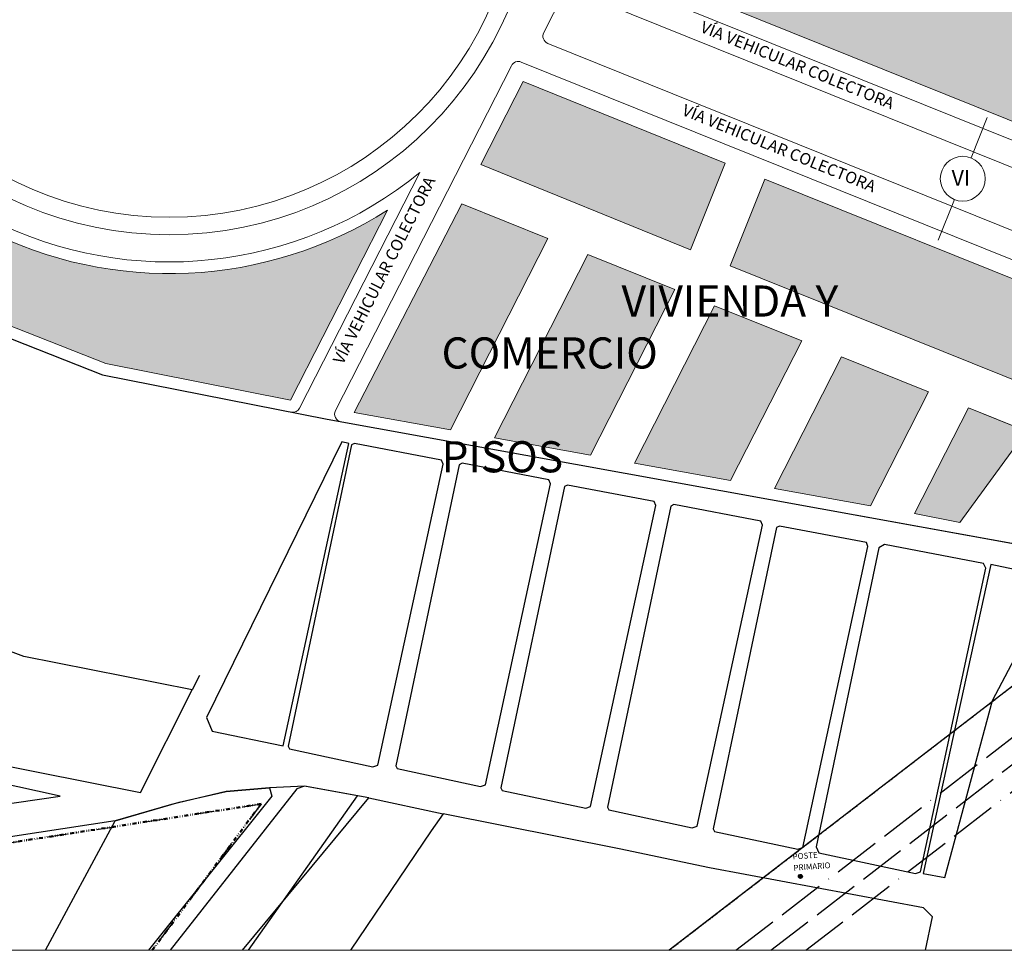
# Model space of a CAD drawing. Units: metres. Extents: x -2 to 969401, y 1365522 to 1691180.
# Drawn here: x 968739 to 968992, y 1690216 to 1690455 of the extents above; entities that cross this region are included whole.
import ezdxf

# ---------------------------------------------------------------- set-up
doc = ezdxf.new("R2010")
doc.units = ezdxf.units.M
for name, pattern in [('ACAD_ISO02W100', [15, 12, -3]), ('ACAD_ISO11W100', [33, 12, -3, 12, -3, 0, -3]), ('DASHED2', [0.375, 0.25, -0.125]), ('DIVIDE', [1.25, 0.5, -0.25, 0, -0.25, 0, -0.25]), ('LIN0', [0])]:
    doc.linetypes.add(name, pattern=pattern)
for name, color, linetype in [('Base_geografica', 8, 'Continuous'), ('eje-L821-822', 212, 'ACAD_ISO02W100'), ('Linea_afectacion_L821-822', 212, 'DASHED2'), ('linealtatension', 200, 'ACAD_ISO11W100'), ('Perimetro S_ Rural', 63, 'DIVIDE'), ('Servidumbre_Elect', 210, 'LIN0'), ('urb texto', 250, 'Continuous')]:
    doc.layers.add(name, color=color, linetype=linetype)
for name, color, linetype, lineweight in [('Perimetro S_Protección', 111, 'LIN0', 30), ('Perimetro_Sanitario_2006_SHP2', 1, 'FENCELINE1', 50), ('urb andén', 250, 'Continuous', 0), ('urb L.B.', 190, 'Continuous', 0), ('urb Lote', 250, 'Continuous', 0), ('urb Manzanas', 230, 'Continuous', 0)]:
    doc.layers.add(name, color=color, linetype=linetype, lineweight=lineweight)
doc.styles.add('Estilo2', font='verdana.TTF')
doc.styles.get("Standard").update_dxf_attribs({"font": 'verdana.TTF'})
doc.linetypes.add('FENCELINE1', pattern='A,6.35,-2.54,[133,ltypeshp.shx,S=2.54,R=0,X=-2.54,Y=0],-2.54,25.4', length=36.83)

msp = doc.modelspace()

# ---------------------------------------------------------------- hatches: boundary and pattern name
at = {"layer": 'Base_geografica'}
h = msp.add_hatch(dxfattribs=at)
h.set_pattern_fill('ANSI36', color=256, scale=0.05, angle=4.32135, style=0)
h.set_pattern_definition([(49.3213511, (964128.08456, 1684965.47422), (0.0606901943, 0.3141624547), [0.396875, -0.079375, 0, -0.079375])])
h.paths.add_polyline_path([(968939.978, 1690235.21, 1), (968938.981, 1690235.134, 1)])
at = {"layer": 'urb andén'}
h = msp.add_hatch(color=1, dxfattribs=at)
edge = h.paths.add_edge_path()
edge.add_line((968881.49, 1690474.517), (969055.984, 1690404.223))
edge.add_line((969055.984, 1690404.223), (969097.432, 1690460.154))
edge.add_line((969097.432, 1690460.154), (968937.451, 1690576.33))
edge.add_line((968937.451, 1690576.33), (968875.516, 1690534.66))
edge.add_arc((968777.399, 1690494.546), 106, -10.89181, 22.2366, ccw=False)
h = msp.add_hatch(color=30, dxfattribs=at)
h.paths.add_polyline_path([(968868.238, 1690439.368), (968920.182, 1690418.443), (968911.214, 1690396.181), (968857.379, 1690418.071)])
h.paths.add_polyline_path([(968884.869, 1690394.935), (968907.219, 1690385.932), (968885.545, 1690343.425), (968860.88, 1690347.886)])
h.paths.add_polyline_path([(968917.462, 1690381.805), (968896.85, 1690341.381), (968921.516, 1690336.921), (968939.811, 1690372.802)])
h.paths.add_polyline_path([(968950.054, 1690368.675), (968932.821, 1690334.876), (968957.486, 1690330.416), (968972.404, 1690359.672)])
h.paths.add_polyline_path([(969008.3, 1690382.944), (968999.332, 1690360.683), (968921.417, 1690392.071), (968930.385, 1690414.332)])
h.paths.add_polyline_path([(968982.647, 1690355.545), (968968.791, 1690328.372), (968980.46, 1690326.137), (968997.576, 1690349.531)])
h.paths.add_polyline_path([(968874.626, 1690399.061), (968852.528, 1690407.963), (968824.909, 1690354.391), (968849.575, 1690349.93)])
at = {"layer": 'urb Manzanas'}
h = msp.add_hatch(color=256, dxfattribs=at)
h.set_gradient(color1=(0, 204, 0), color2=(0, 219, 0), one_color=1, tint=0.43, name='INVCYLINDER')
edge = h.paths.add_edge_path()
edge.add_arc((968777.399, 1690494.546), 106, 94.84895, 121.05981)
edge.add_line((968722.71, 1690585.349), (968738.164, 1690615.627))
edge.add_line((968738.164, 1690615.627), (968768.439, 1690600.167))
edge = h.paths.add_edge_path()
edge.add_arc((968777.399, 1690494.546), 104.5, 183.49801, 302.43014, ccw=False)
edge.add_line((968673.094, 1690488.17), (968636.807, 1690417.094))
edge.add_line((968636.807, 1690417.094), (968671.716, 1690402.163))
edge.add_line((968671.716, 1690402.163), (968761.072, 1690366.916))
edge.add_line((968761.072, 1690366.916), (968808.545, 1690357.52))
edge.add_line((968808.545, 1690357.52), (968833.44, 1690406.344))

# ---------------------------------------------------------------- linework, layer by layer
at = {"layer": 'Base_geografica'}
msp.add_line((968785.146, 1690286.778), (968783.277, 1690283.071), dxfattribs=at)
for points in [[(968442.109, 1690526.583), (968557.946, 1690452.333), (968583.521, 1690436.621), (968670.575, 1690399.388), (968760.223, 1690364.026), (968817.905, 1690352.608), (969008.373, 1690318.165), (969014.77, 1690325.493)], [(968442.109, 1690526.583), (968557.946, 1690452.333), (968583.521, 1690436.621), (968670.575, 1690399.388), (968760.223, 1690364.026), (968817.905, 1690352.608), (969008.373, 1690318.165), (969014.77, 1690325.493)], [(968823.504, 1690346.357), (968821.74, 1690346.793), (968786.922, 1690275.988), (968788.397, 1690272.49), (968806.666, 1690268.709), (968823.504, 1690346.357)], [(968829.702, 1690263.355), (968830.95, 1690263.776), (968847.702, 1690341.12), (968847.28, 1690342.149), (968824.985, 1690346.377), (968824.224, 1690346.012), (968807.93, 1690268.613), (968808.278, 1690267.936), (968829.702, 1690263.355)], [(968857.32, 1690258.287), (968858.568, 1690258.708), (968875.32, 1690336.052), (968874.898, 1690337.081), (968852.603, 1690341.309), (968851.842, 1690340.944), (968835.548, 1690263.545), (968835.896, 1690262.868), (968857.32, 1690258.287)], [(968884.347, 1690252.688), (968885.595, 1690253.109), (968902.346, 1690330.453), (968901.924, 1690331.482), (968879.629, 1690335.71), (968878.868, 1690335.345), (968862.574, 1690257.946), (968862.923, 1690257.269), (968884.347, 1690252.688)], [(968911.719, 1690247.67), (968912.967, 1690248.091), (968929.719, 1690325.436), (968929.297, 1690326.464), (968907.002, 1690330.692), (968906.241, 1690330.328), (968889.947, 1690252.928), (968890.295, 1690252.251), (968911.719, 1690247.67)], [(968938.841, 1690242.151), (968940.089, 1690242.572), (968956.841, 1690319.916), (968956.418, 1690320.944), (968934.123, 1690325.173), (968933.363, 1690324.808), (968917.068, 1690247.408), (968917.417, 1690246.731), (968938.841, 1690242.151)], [(968969.075, 1690235.911), (968970.323, 1690236.332), (968987.126, 1690314.371), (968986.545, 1690315.563), (968961.07, 1690320.475), (968959.652, 1690319.606), (968943.544, 1690242.753), (968944.196, 1690241.265), (968969.075, 1690235.911)], [(968988.379, 1690315.27), (968971.005, 1690235.953), (968976.615, 1690234.93), (968988.858, 1690280.387), (968996.159, 1690294.365), (969005.43, 1690311.715), (968988.379, 1690315.27)], [(968797.733, 1690216.181), (968825.768, 1690255.852), (968812.136, 1690258.333), (968803.122, 1690257.956), (968791.984, 1690257.009), (968777.982, 1690253.686), (968763.507, 1690249.44), (968697.31, 1690239.354), (968686.455, 1690216.181)], [(968745.562, 1690216.181), (968763.507, 1690249.44), (968779.966, 1690254.268), (968791.984, 1690257.009), (968803.122, 1690257.956)], [(968803.122, 1690257.956), (968803.754, 1690255.75), (968772.045, 1690216.181)], [(968828.618, 1690255.333), (968812.136, 1690258.333), (968810.112, 1690257.712), (968777.58, 1690216.181)], [(968796.203, 1690216.181), (968828.618, 1690255.333), (968847.743, 1690251.286), (968844.613, 1690246.894), (968823.92, 1690216.181)], [(968796.203, 1690216.181), (968828.618, 1690255.333)], [(968971.615, 1690216.181), (968973.417, 1690224.747), (968971.108, 1690227.094), (968916.116, 1690237.407), (968892.926, 1690242.268), (968847.743, 1690251.286), (968844.613, 1690246.894), (968823.92, 1690216.181)]]:
    msp.add_lwpolyline(points, dxfattribs=at)
for points in [[(968783.277, 1690283.071), (968740.024, 1690291.643), (968642.985, 1690327.88), (968629.963, 1690299.652), (968716.526, 1690267.327), (968769.997, 1690256.729)], [(968623.933, 1690295.499), (968632.441, 1690237.768), (968704.409, 1690249.296), (968749.352, 1690255.78), (968705.018, 1690265.54)]]:
    msp.add_lwpolyline(points, close=True, dxfattribs=at)
msp.add_circle((968939.479, 1690235.172, 29.46), 0.5, dxfattribs=at)
at = {"layer": 'eje-L821-822'}
msp.add_lwpolyline([(968931.919, 1690216.181), (969156.202, 1690389.005), (969350.33, 1690676.286), (969399.722, 1690749.404)], dxfattribs=at)
msp.add_lwpolyline([(968931.919, 1690216.181), (969156.202, 1690389.005), (969350.33, 1690676.286), (969399.722, 1690749.404)], dxfattribs=at)
msp.add_lwpolyline([(968931.919, 1690216.181), (969156.202, 1690389.005), (969350.33, 1690676.286), (969399.722, 1690749.404)], dxfattribs=at)
at = {"layer": 'Linea_afectacion_L821-822'}
msp.add_lwpolyline([(968905.772, 1690216.181), (969144.761, 1690400.19), (969337.479, 1690685.819), (969396.237, 1690772.801)], dxfattribs=at)
msp.add_lwpolyline([(968905.772, 1690216.181), (969144.761, 1690400.19), (969337.479, 1690685.819), (969396.237, 1690772.801)], dxfattribs=at)
msp.add_lwpolyline([(968905.772, 1690216.181), (969144.761, 1690400.19), (969337.479, 1690685.819), (969396.237, 1690772.801)], dxfattribs=at)
msp.add_lwpolyline([(968905.772, 1690216.181), (969144.761, 1690400.19), (969337.479, 1690685.819), (969396.237, 1690772.801)], dxfattribs=at)
at = {"layer": 'linealtatension'}
for points in [[(968922.934, 1690216.181), (969152.269, 1690392.85), (969345.912, 1690679.563), (969396.609, 1690754.612)], [(968922.934, 1690216.181), (969152.269, 1690392.85), (969345.912, 1690679.563), (969396.609, 1690754.612)], [(968922.934, 1690216.181), (969152.269, 1690392.85), (969345.912, 1690679.563), (969396.609, 1690754.612)], [(968940.902, 1690216.181), (969160.135, 1690385.16), (969354.747, 1690673.01), (969396.237, 1690734.43)], [(968940.902, 1690216.181), (969160.135, 1690385.16), (969354.747, 1690673.01), (969396.237, 1690734.43)], [(968940.902, 1690216.181), (969160.135, 1690385.16), (969354.747, 1690673.01), (969396.237, 1690734.43)]]:
    msp.add_lwpolyline(points, dxfattribs=at)
at = {"layer": 'Perimetro S_ Rural', "ltscale": 10}
for p, q in [((968557.923, 1690216.181), (968800.961, 1690253.784)), ((968800.961, 1690253.784), (968773.026, 1690216.181))]:
    msp.add_line(p, q, dxfattribs=at)
at = {"layer": 'Perimetro S_Protección'}
msp.add_line((969144.761, 1690400.19), (968905.772, 1690216.181), dxfattribs=at)
at = {"layer": 'Perimetro_Sanitario_2006_SHP2', "linetype": 'DIVIDE', "lineweight": 50, "ltscale": 2}
for p, q in [((968800.961, 1690253.784), (968557.923, 1690216.181)), ((968773.026, 1690216.181), (968800.961, 1690253.784))]:
    msp.add_line(p, q, dxfattribs=at)
at = {"layer": 'Servidumbre_Elect'}
msp.add_line((969144.761, 1690400.19), (968905.772, 1690216.181), dxfattribs=at)
at = {"layer": 'urb andén'}
for p, q in [((968852.528, 1690407.963), (968824.909, 1690354.391)), ((968874.626, 1690399.061), (968852.528, 1690407.963)), ((968874.626, 1690399.061), (968849.575, 1690349.93)), ((968884.869, 1690394.935), (968860.88, 1690347.886)), ((968907.219, 1690385.932), (968885.545, 1690343.425)), ((968917.462, 1690381.805), (968896.85, 1690341.381)), ((968939.811, 1690372.802), (968921.516, 1690336.921)), ((968950.054, 1690368.675), (968932.821, 1690334.876)), ((968972.404, 1690359.672), (968950.054, 1690368.675)), ((968972.404, 1690359.672), (968957.486, 1690330.416)), ((968824.909, 1690354.391), (968849.575, 1690349.93)), ((968982.647, 1690355.545), (968968.791, 1690328.372)), ((968997.576, 1690349.531), (968982.647, 1690355.545))]:
    msp.add_line(p, q, dxfattribs=at)
for points in [[(968868.238, 1690439.368), (968920.182, 1690418.443), (968911.214, 1690396.181), (968857.379, 1690418.071), (968868.238, 1690439.368)], [(969008.3, 1690382.944), (968999.332, 1690360.683), (968921.417, 1690392.071), (968930.385, 1690414.332), (969008.3, 1690382.944)], [(968884.869, 1690394.935), (968907.219, 1690385.932), (968885.545, 1690343.425), (968860.88, 1690347.886), (968884.869, 1690394.935)], [(968917.462, 1690381.805), (968896.85, 1690341.381), (968921.516, 1690336.921), (968939.811, 1690372.802), (968917.462, 1690381.805)], [(968950.054, 1690368.675), (968932.821, 1690334.876), (968957.486, 1690330.416), (968972.404, 1690359.672), (968950.054, 1690368.675)], [(968982.647, 1690355.545), (968968.791, 1690328.372), (968980.46, 1690326.137), (968997.576, 1690349.531), (968982.647, 1690355.545)]]:
    msp.add_lwpolyline(points, dxfattribs=at)
at = {"layer": 'urb L.B.'}
for points in [[(969056.424, 1690399.194), (968877.879, 1690471.12, -0.3644032), (968876.67, 1690473.392, 0.3086181), (968833.31, 1690579.259, -0.381966), (968832.63, 1690581.838), (968859.972, 1690635.393, -0.1626624), (968884.988, 1690658.697, 1.5063391), (968871.925, 1690674.203)], [(969035.95, 1690384.204), (968874.596, 1690449.205, -0.4403998), (968873.561, 1690451.969), (968878.578, 1690461.807, -0.3885034), (968881.107, 1690462.753), (969042.8, 1690397.616, -0.4364454), (969045.416, 1690390.766), (969041.412, 1690385.365, -0.305204), (969035.95, 1690384.204)], [(969038.616, 1690375.583), (968867.798, 1690444.397, 0.3885034), (968865.269, 1690443.45), (968820.084, 1690354.833, 0.5027632), (968821.509, 1690351.957), (968997.53, 1690320.126)]]:
    msp.add_lwpolyline(points, format="xyb", dxfattribs=at)
msp.add_lwpolyline([(968841.763, 1690416.064, -0.6542916), (968676.081, 1690500.619), (968633.649, 1690417.504, 0.4342362), (968634.644, 1690414.756), (968670.575, 1690399.388), (968760.223, 1690364.026), (968808.704, 1690354.43, 0.3354689), (968810.874, 1690355.483)], format="xyb", close=True, dxfattribs=at)
msp.add_circle((968777.399, 1690494.546), 94.5, dxfattribs=at)
at = {"layer": 'urb Lote'}
msp.add_lwpolyline([(968937.451, 1690576.331), (969097.432, 1690460.154), (969055.984, 1690404.223), (968881.49, 1690474.517, 0.1455652), (968875.516, 1690534.66), (968937.454, 1690576.328)], format="xyb", dxfattribs=at)
at = {"layer": 'urb Manzanas'}
for p, q in [((968987.47, 1690430.169), (968983.314, 1690419.771)), ((968979.041, 1690409.077), (968974.885, 1690398.679)), ((968859.456, 1690345.095), (968859.374, 1690344.933))]:
    msp.add_line(p, q, dxfattribs=at)
msp.add_lwpolyline([(968320.354, 1691177.306), (969396.237, 1691177.306), (969396.237, 1690216.181), (968320.354, 1690216.181)], close=True, dxfattribs=at)
msp.add_lwpolyline([(968833.44, 1690406.344, -0.5711543), (968673.094, 1690488.17), (968636.807, 1690417.094), (968671.716, 1690402.163), (968761.072, 1690366.916), (968808.545, 1690357.52), (968833.44, 1690406.344)], format="xyb", dxfattribs=at)
for centre, radius in [((968777.399, 1690494.546), 90), ((968981.177, 1690414.424), 5.758)]:
    msp.add_circle(centre, radius, dxfattribs=at)

# ---------------------------------------------------------------- texts
at = {"layer": 'Base_geografica'}
for s, p in [('POSTE ', (968937.539, 1690239.499)), ('PRIMARIO', (968937.758, 1690236.599))]:
    msp.add_text(s, height=1.5, rotation=4.32135, dxfattribs=at).set_placement(p)
at = {"layer": 'urb texto', "style": 'Estilo2'}
msp.add_text('VI', height=4, dxfattribs=at).set_placement((968978.325, 1690412.641))
at = {"layer": 'urb texto', "char_height": 3, "attachment_point": 1, "style": 'Estilo2'}
for insert, rotation in [((968914.665, 1690455.012), 337.87258), ((968909.973, 1690433.664), 337.87258), ((968819.282, 1690367.861), 63.28243)]:
    msp.add_mtext_dynamic_manual_height_columns('VÍA VEHICULAR COLECTORA', width=63.08854, gutter_width=19.462, heights=[0], dxfattribs=dict(at, insert=insert, rotation=rotation))
at = {"layer": 'urb texto', "insert": (968847.321, 1690386.994), "char_height": 8, "attachment_point": 1, "style": 'Estilo2'}
msp.add_mtext_dynamic_manual_height_columns('\\pi5.7777;{\\fVerdana|b1|i0|c0|p34;\\C7;VIVIENDA Y COMERCIO\\P\\pi53.762;3 PISOS}', width=157.02207, gutter_width=19.462, heights=[0], dxfattribs=at)

doc.saveas('drawing.dxf')
